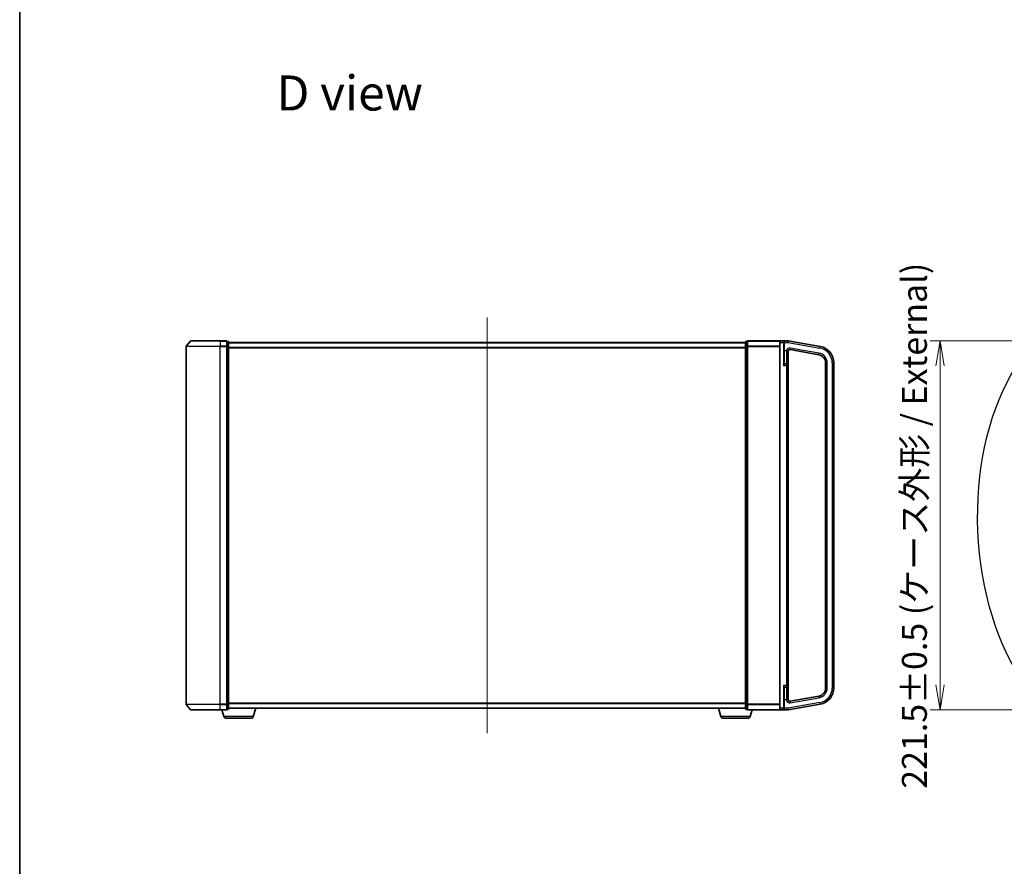
# Model space of a CAD drawing. Units: millimetres. Extents: x 7 to 9060, y 4 to 1690.
# Drawn here: x 213 to 803, y 674 to 1182 of the extents above; entities that cross this region are included whole.
import ezdxf

# ---------------------------------------------------------------- set-up
doc = ezdxf.new("R2010")
doc.units = ezdxf.units.MM
doc.header["$LTSCALE"] = 0.5
doc.layers.get('Defpoints').update_dxf_attribs({"lineweight": 25})
for name, color, linetype, lineweight in [('Border (ISO)', 7, 'Continuous', 35), ('Centerline (ISO)', 131, 'Continuous', 18), ('Dimension (ISO)', 7, 'Continuous', 18), ('Dimension (ISO) @ 1', 7, 'Continuous', 18), ('Symbol (ISO)', 7, 'Continuous', 18), ('Visible (ISO)', 7, 'Continuous', 35), ('Visible Narrow (ISO)', 7, 'Continuous', 25)]:
    doc.layers.add(name, color=color, linetype=linetype, lineweight=lineweight)
doc.styles.add('Note Text (TK)', font='MS PGothic.ttf')
doc.dimstyles.new('Default - Method 1b (TK)', dxfattribs={"dimscale": 0.5, "dimtxt": 2.5, "dimasz": 2.5, "dimexe": 1, "dimexo": 1.5, "dimgap": 1, "dimtad": 1, "dimrnd": 1e-08, "dimdsep": 46, "dimtxsty": 'Note Text (TK)', "dimblk": 'OPEN', "dimcen": 0.09, "dimdle": 5, "dimclrd": 100, "dimclre": 100, "dimclrt": 7, "dimadec": 1, "dimazin": 1, "dimtfac": 1, "dimtmove": 0, "dimatfit": 3, "dimldrblk": 'OPEN', "dimfxl": 1, "dimtolj": 1, "dimlwd": -1, "dimlwe": -1, "dimarcsym": 0})

# ---------------------------------------------------------------- blocks, each defined once
blk = doc.blocks.new('図面枠 tk図枠')
at = {"layer": 'Border (ISO)'}
blk.add_line((14.5, 289), (14.5, 8), dxfattribs=at)
blk = doc.blocks.new('_Open')
at = {"color": 0, "linetype": 'ByBlock', "lineweight": -2}
for p, q in [((-1, 0.167), (0, 0)), ((-1, -0.167), (0, 0)), ((0, 0), (-1, 0))]:
    blk.add_line(p, q, dxfattribs=at)
blk = doc.blocks.new('*D35')
at = {"layer": 'Defpoints', "color": 0}
for p in [(836.7, 989.14), (764.7, 767.64), (836.7, 767.64)]:
    blk.add_point(p, dxfattribs=at)
at = {"layer": 'Dimension (ISO)', "color": 100}
for p, q in [((827.7, 989.14), (758.7, 989.14)), ((764.7, 974.14), (764.7, 782.64)), ((827.7, 767.64), (758.7, 767.64))]:
    blk.add_line(p, q, dxfattribs=at)
at = {"layer": 'Dimension (ISO)', "color": 100, "xscale": 15, "yscale": 15, "zscale": 15}
for p, rotation in [((764.7, 989.14), 90), ((764.7, 767.64), 270)]:
    blk.add_blockref('_Open', p, dxfattribs=dict(at, rotation=rotation))
at = {"layer": 'Dimension (ISO)', "color": 7, "insert": (749.28, 720.33), "char_height": 15, "attachment_point": 4, "rotation": 90, "style": 'Note Text (TK)'}
blk.add_mtext('\\A1;\\fMS PGothic|b0|i0;{\\H14.9400;221.5±0.5 (ケース外形 / External)}', dxfattribs=at)

msp = doc.modelspace()

# ---------------------------------------------------------------- linework, layer by layer
msp.add_ellipse((868.30319, 878.38551), major_axis=(-5.54927, 130.92467), ratio=0.618126908)
at = {"layer": 'Centerline (ISO)', "linetype": 'Continuous'}
msp.add_line((493.0158, 1003.13551), (493.0158, 753.63551), dxfattribs=at)
at = {"layer": 'Visible (ISO)'}
for p, q in [((315.22594, 989.02961), (312.58705, 985.91948)), ((315.45469, 989.13551), (333.0158, 989.13551)), ((336.7158, 989.13551), (333.0158, 989.13551)), ((337.7158, 988.83551), (337.0158, 988.83551)), ((337.0158, 988.72961), (337.0158, 988.83551)), ((337.0158, 988.72961), (337.0158, 985.80936)), ((338.0158, 985.61527), (338.0158, 988.53551)), ((648.0158, 988.13551), (338.0158, 988.13551)), ((648.0158, 988.53551), (648.0158, 985.61527)), ((649.0158, 988.83551), (648.3158, 988.83551)), ((649.0158, 988.83551), (649.0158, 988.72961)), ((649.0158, 985.80936), (649.0158, 988.72961)), ((668.8158, 989.13551), (649.3158, 989.13551)), ((668.5158, 988.13551), (668.5158, 988.83551)), ((668.5158, 988.13551), (668.5158, 768.63551)), ((670.7158, 989.13551), (668.8158, 989.13551)), ((673.5158, 989.13551), (670.7158, 989.13551)), ((671.0158, 988.83551), (671.0158, 988.13551)), ((671.0158, 975.50322), (671.0158, 988.13551)), ((673.5158, 989.13551), (673.5158, 988.13551)), ((692.75228, 985.7436), (673.5158, 989.13551)), ((673.5158, 988.13551), (673.5158, 988.12009)), ((312.5158, 985.72539), (312.5158, 771.04564)), ((337.0158, 985.72539), (337.0158, 985.80936)), ((337.0158, 985.61527), (337.0158, 985.72539)), ((337.0158, 985.61527), (337.0158, 771.15576)), ((338.0158, 771.15576), (338.0158, 985.61527)), ((648.0158, 985.61527), (648.0158, 771.15576)), ((649.0158, 985.80936), (649.0158, 985.72539)), ((649.0158, 985.72539), (649.0158, 985.61527)), ((649.0158, 771.15576), (649.0158, 985.61527)), ((673.5158, 974.43551), (673.5158, 982.91935)), ((674.68945, 983.85143), (691.88404, 980.81956)), ((672.5658, 975.38551), (671.3158, 975.38551)), ((673.5158, 782.33551), (673.5158, 974.43551)), ((696.0158, 975.89552), (696.0158, 780.8755)), ((701.0158, 780.8755), (701.0158, 975.89552)), ((671.0158, 768.63551), (671.0158, 781.2678)), ((671.3158, 781.38551), (672.5658, 781.38551)), ((673.5158, 773.85168), (673.5158, 782.33551)), ((691.88404, 775.95146), (674.68945, 772.91959)), ((315.22594, 767.74142), (312.58705, 770.85154)), ((333.0158, 767.63551), (315.45469, 767.63551)), ((333.0158, 767.63551), (336.7158, 767.63551)), ((335.19511, 763.70449), (334.0158, 767.63551)), ((337.0158, 771.04564), (337.0158, 771.15576)), ((337.0158, 770.96167), (337.0158, 771.04564)), ((337.0158, 770.96167), (337.0158, 768.04142)), ((337.0158, 767.93551), (337.0158, 768.04142)), ((337.0158, 767.93551), (337.7158, 767.93551)), ((338.0158, 768.23551), (338.0158, 771.15576)), ((338.0158, 768.63551), (648.0158, 768.63551)), ((352.83649, 763.70449), (354.3158, 768.63551)), ((633.19511, 763.70449), (631.7158, 768.63551)), ((648.0158, 771.15576), (648.0158, 768.23551)), ((648.3158, 767.93551), (649.0158, 767.93551)), ((649.0158, 771.15576), (649.0158, 771.04564)), ((649.0158, 771.04564), (649.0158, 770.96167)), ((649.0158, 768.04142), (649.0158, 770.96167)), ((649.0158, 768.04142), (649.0158, 767.93551)), ((649.3158, 767.63551), (668.8158, 767.63551)), ((650.83649, 763.70449), (652.0158, 767.63551)), ((668.5158, 767.93551), (668.5158, 768.63551)), ((668.8158, 767.63551), (670.7158, 767.63551)), ((670.7158, 767.63551), (673.5158, 767.63551)), ((671.0158, 768.63551), (671.0158, 767.93551)), ((673.5158, 767.63551), (692.75228, 771.02742)), ((673.5158, 768.65094), (673.5158, 767.63551)), ((351.39975, 762.63551), (336.63185, 762.63551)), ((649.39975, 762.63551), (634.63185, 762.63551))]:
    msp.add_line(p, q, dxfattribs=at)
for centre, radius, start, end in [((315.45469, 988.83551), 0.3, 90, 139.68589984), ((336.7158, 988.83551), 0.3, 0, 90), ((337.7158, 988.53551), 0.3, 0, 90), ((648.3158, 988.53551), 0.3, 90, 180), ((649.3158, 988.83551), 0.3, 90, 180), ((668.8158, 988.83551), 0.3, 90, 180), ((670.7158, 988.83551), 0.3, 0, 90), ((312.8158, 985.72539), 0.3, 139.68589984, 180), ((674.5158, 982.86663), 1, 80, 180), ((691.0158, 975.89552), 5, 0, 80), ((691.0158, 975.89552), 10, 0, 80), ((671.3158, 975.68551), 0.3, 180, 270), ((672.5658, 974.43551), 0.95, 0, 90), ((671.3158, 781.08551), 0.3, 90, 180), ((672.5658, 782.33551), 0.95, 270, 0), ((691.0158, 780.8755), 5, 280, 0), ((691.0158, 780.8755), 10, 280, 0), ((674.5158, 773.9044), 1, 180, 280), ((312.8158, 771.04564), 0.3, 180, 220.31410016), ((315.45469, 767.93551), 0.3, 220.31410016, 270), ((336.7158, 767.93551), 0.3, 270, 0), ((337.7158, 768.23551), 0.3, 270, 0), ((648.3158, 768.23551), 0.3, 180, 270), ((649.3158, 767.93551), 0.3, 180, 270), ((668.8158, 767.93551), 0.3, 180, 270), ((670.7158, 767.93551), 0.3, 270, 0), ((336.63185, 764.13551), 1.5, 196.69924423, 270), ((351.39975, 764.13551), 1.5, 270, 343.30075577), ((634.63185, 764.13551), 1.5, 196.69924423, 270), ((649.39975, 764.13551), 1.5, 270, 343.30075577)]:
    msp.add_arc(centre, radius, start, end, dxfattribs=at)
for points, knots in [([(672.5658, 983.31104), (672.56821, 983.31048), (672.57062, 983.30993), (672.64529, 983.2928), (672.71726, 983.27628), (672.85785, 983.24333), (672.92602, 983.22701), (673.09277, 983.18524), (673.18474, 983.16045), (673.26226, 983.13551)], [-0.37939714057, -0.37939714057, -0.37939714057, -0.37939714057, -0.37865532959, -0.37865532959, -0.35641350091, -0.35641350091, -0.3341696489, -0.3341696489, -0.2990933503, -0.2990933503, -0.2990933503, -0.2990933503]), ([(673.26226, 983.13551), (673.33083, 983.11357), (673.38687, 983.09229), (673.47987, 983.04061), (673.50095, 983.01347), (673.51313, 982.9697), (673.51463, 982.95687), (673.51565, 982.9364), (673.51579, 982.92837), (673.5158, 982.91935)], [1.83253338248, 1.83253338248, 1.83253338248, 1.83253338248, 1.84683390838, 1.84683390838, 1.86434510188, 1.86434510188, 1.87120258273, 1.87120258273, 1.87473232536, 1.87473232536, 1.87473232536, 1.87473232536]), ([(673.26226, 773.63551), (673.18474, 773.61057), (673.09277, 773.58578), (672.92602, 773.54402), (672.85785, 773.5277), (672.71726, 773.49475), (672.64529, 773.47823), (672.57062, 773.46109), (672.56821, 773.46054), (672.5658, 773.45999)], [-0.07956197929, -0.07956197929, -0.07956197929, -0.07956197929, -0.04448568069, -0.04448568069, -0.02224182868, -0.02224182868, 0, 0, 0.00074181098, 0.00074181098, 0.00074181098, 0.00074181098]), ([(673.5158, 773.85168), (673.5158, 773.84353), (673.51568, 773.83619), (673.51477, 773.81521), (673.51326, 773.80148), (673.50259, 773.764), (673.48817, 773.74207), (673.41726, 773.69117), (673.35461, 773.66533), (673.26446, 773.63622), (673.26336, 773.63587), (673.26226, 773.63551)], [1.83426021314, 1.83426021314, 1.83426021314, 1.83426021314, 1.83911999592, 1.83911999592, 1.85000841421, 1.85000841421, 1.87016208072, 1.87016208072, 1.89641869588, 1.89641869588, 1.8967431956, 1.8967431956, 1.8967431956, 1.8967431956])]:
    msp.add_open_spline(points, degree=3, knots=knots, dxfattribs=at)
at = {"layer": 'Visible Narrow (ISO)'}
for p, q in [((333.0158, 989.02961), (315.22594, 989.02961)), ((333.0158, 989.02961), (333.0158, 989.13551)), ((333.0158, 989.02961), (336.7158, 989.02961)), ((333.0158, 989.02961), (333.0158, 985.91948)), ((336.7158, 989.02961), (336.7158, 989.13551)), ((336.7158, 989.02961), (336.7158, 985.91948)), ((337.0158, 988.72961), (337.7158, 988.72961)), ((337.7158, 988.72961), (337.7158, 988.83551)), ((337.7158, 988.72961), (337.7158, 985.80936)), ((338.0158, 988.02757), (648.0158, 988.02757)), ((648.3158, 988.83551), (648.3158, 988.72961)), ((648.3158, 985.80936), (648.3158, 988.72961)), ((648.3158, 988.72961), (649.0158, 988.72961)), ((649.3158, 989.02961), (649.3158, 989.13551)), ((649.3158, 989.02961), (668.58705, 989.02961)), ((649.3158, 985.91948), (649.3158, 989.02961)), ((668.8158, 988.13551), (668.5158, 988.13551)), ((668.8158, 989.13551), (668.8158, 988.13551)), ((668.8158, 988.13551), (670.7158, 988.13551)), ((668.8158, 768.63551), (668.8158, 988.13551)), ((670.7158, 988.13551), (670.7158, 989.13551)), ((670.7158, 988.13551), (671.0158, 988.13551)), ((670.7158, 988.13551), (670.7158, 974.43551)), ((671.3158, 988.13551), (671.0158, 988.13551)), ((671.3158, 988.67397), (671.3158, 988.13551)), ((671.3158, 988.13551), (673.5158, 988.13551)), ((671.3158, 983.13551), (671.3158, 988.13551)), ((673.5158, 988.12009), (692.57863, 984.75879)), ((333.0158, 985.72539), (312.5158, 985.72539)), ((312.58705, 985.91948), (333.0158, 985.91948)), ((336.7158, 985.91948), (333.0158, 985.91948)), ((333.0158, 985.91948), (333.0158, 985.72539)), ((333.0158, 985.72539), (336.7158, 985.72539)), ((333.0158, 771.04564), (333.0158, 985.72539)), ((336.7158, 985.72539), (336.7158, 985.91948)), ((336.7158, 985.72539), (337.0158, 985.72539)), ((336.7158, 985.72539), (336.7158, 771.04564)), ((337.7158, 985.80936), (337.0158, 985.80936)), ((337.0158, 985.61527), (337.7158, 985.61527)), ((337.7158, 985.61527), (337.7158, 985.80936)), ((337.7158, 985.61527), (338.0158, 985.61527)), ((337.7158, 985.61527), (337.7158, 771.15576)), ((648.0158, 985.21895), (338.0158, 985.21895)), ((338.0158, 985.0269), (648.0158, 985.0269)), ((648.3158, 985.61527), (648.0158, 985.61527)), ((648.3158, 985.80936), (648.3158, 985.61527)), ((649.0158, 985.80936), (648.3158, 985.80936)), ((648.3158, 771.15576), (648.3158, 985.61527)), ((648.3158, 985.61527), (649.0158, 985.61527)), ((649.3158, 985.72539), (649.0158, 985.72539)), ((649.3158, 985.91948), (649.3158, 985.72539)), ((668.5158, 985.91948), (649.3158, 985.91948)), ((649.3158, 985.72539), (668.5158, 985.72539)), ((649.3158, 771.04564), (649.3158, 985.72539)), ((671.3158, 983.13551), (671.0158, 983.13551)), ((672.5658, 983.13551), (671.3158, 983.13551)), ((671.3158, 975.38551), (671.3158, 983.13551)), ((672.5658, 983.31104), (672.5658, 983.13551)), ((672.5658, 983.13551), (672.5658, 975.38551)), ((672.5658, 983.13551), (673.26226, 983.13551)), ((674.68945, 983.85143), (674.8631, 984.83624)), ((692.05769, 981.80437), (674.8631, 984.83624)), ((691.88404, 980.81956), (692.05769, 981.80437)), ((692.57863, 984.75879), (692.75228, 985.7436)), ((670.7158, 974.43551), (672.5658, 974.43551)), ((671.3158, 975.38551), (671.3158, 975.24697)), ((672.5658, 974.43551), (672.5658, 975.38551)), ((673.5158, 974.43551), (672.5658, 974.43551)), ((672.5658, 974.43551), (672.5658, 782.33551)), ((696.0158, 975.89552), (697.0158, 975.89552)), ((697.0158, 780.8755), (697.0158, 975.89552)), ((700.0158, 975.89552), (700.0158, 780.8755)), ((700.0158, 975.89552), (701.0158, 975.89552)), ((672.5658, 782.33551), (670.7158, 782.33551)), ((670.7158, 782.33551), (670.7158, 768.63551)), ((671.3158, 781.52405), (671.3158, 781.38551)), ((671.3158, 773.63551), (671.3158, 781.38551)), ((672.5658, 781.38551), (672.5658, 782.33551)), ((672.5658, 782.33551), (673.5158, 782.33551)), ((672.5658, 781.38551), (672.5658, 773.63551)), ((696.0158, 780.8755), (697.0158, 780.8755)), ((700.0158, 780.8755), (701.0158, 780.8755)), ((671.3158, 773.63551), (671.0158, 773.63551)), ((672.5658, 773.63551), (671.3158, 773.63551)), ((671.3158, 768.65094), (671.3158, 773.63551)), ((672.5658, 773.63551), (672.5658, 773.45999)), ((673.26226, 773.63551), (672.5658, 773.63551)), ((674.8631, 771.93478), (692.05769, 774.96665)), ((691.88404, 775.95146), (692.05769, 774.96665)), ((312.5158, 771.04564), (333.0158, 771.04564)), ((333.0158, 770.85154), (312.58705, 770.85154)), ((315.22594, 767.74142), (333.0158, 767.74142)), ((336.7158, 771.04564), (333.0158, 771.04564)), ((333.0158, 770.85154), (333.0158, 771.04564)), ((333.0158, 770.85154), (336.7158, 770.85154)), ((333.0158, 767.74142), (333.0158, 770.85154)), ((336.7158, 767.74142), (333.0158, 767.74142)), ((333.0158, 767.74142), (333.0158, 767.63551)), ((337.0158, 771.04564), (336.7158, 771.04564)), ((336.7158, 770.85154), (336.7158, 771.04564)), ((336.7158, 770.85154), (336.7158, 767.74142)), ((336.7158, 767.63551), (336.7158, 767.74142)), ((337.7158, 771.15576), (337.0158, 771.15576)), ((337.0158, 770.96167), (337.7158, 770.96167)), ((337.7158, 768.04142), (337.0158, 768.04142)), ((338.0158, 771.15576), (337.7158, 771.15576)), ((337.7158, 770.96167), (337.7158, 771.15576)), ((337.7158, 770.96167), (337.7158, 768.04142)), ((337.7158, 767.93551), (337.7158, 768.04142)), ((648.0158, 771.74413), (338.0158, 771.74413)), ((338.0158, 771.55207), (648.0158, 771.55207)), ((648.0158, 768.74346), (338.0158, 768.74346)), ((648.0158, 771.15576), (648.3158, 771.15576)), ((648.3158, 771.15576), (648.3158, 770.96167)), ((649.0158, 771.15576), (648.3158, 771.15576)), ((648.3158, 768.04142), (648.3158, 770.96167)), ((648.3158, 770.96167), (649.0158, 770.96167)), ((648.3158, 768.04142), (648.3158, 767.93551)), ((649.0158, 768.04142), (648.3158, 768.04142)), ((649.0158, 771.04564), (649.3158, 771.04564)), ((668.5158, 771.04564), (649.3158, 771.04564)), ((649.3158, 770.85154), (649.3158, 771.04564)), ((649.3158, 770.85154), (668.5158, 770.85154)), ((649.3158, 767.74142), (649.3158, 770.85154)), ((649.3158, 767.74142), (649.3158, 767.63551)), ((668.58705, 767.74142), (649.3158, 767.74142)), ((668.8158, 768.63551), (668.5158, 768.63551)), ((670.7158, 768.63551), (668.8158, 768.63551)), ((668.8158, 768.63551), (668.8158, 767.63551)), ((670.7158, 768.63551), (671.0158, 768.63551)), ((670.7158, 767.63551), (670.7158, 768.63551)), ((671.3158, 768.65094), (671.0158, 768.65094)), ((673.5158, 768.65094), (671.3158, 768.65094)), ((671.3158, 768.09732), (671.3158, 768.65094)), ((692.57863, 772.01223), (673.5158, 768.65094)), ((674.68945, 772.91959), (674.8631, 771.93478)), ((692.57863, 772.01223), (692.75228, 771.02742)), ((352.83649, 763.70449), (335.19511, 763.70449)), ((650.83649, 763.70449), (633.19511, 763.70449))]:
    msp.add_line(p, q, dxfattribs=at)
for centre, radius, start, end in [((674.5158, 982.86663), 2, 80, 167.16143186), ((691.0158, 975.89552), 6, 0, 80), ((691.0158, 975.89552), 9, 0, 80), ((691.0158, 780.8755), 6, 280, 0), ((691.0158, 780.8755), 9, 280, 0), ((674.5158, 773.9044), 2, 192.83856814, 280)]:
    msp.add_arc(centre, radius, start, end, dxfattribs=at)
for centre, major_axis, ratio, start_param, end_param in [((336.7158, 988.83551), (0.3, 0), 0.646977448, 0, 1.570796327), ((337.7158, 988.53551), (0.3, 0), 0.646977448, 0, 1.570796327), ((648.3158, 988.53551), (-0.3, 0), 0.646977448, 4.71238898, 6.283185307), ((649.3158, 988.83551), (-0.3, 0), 0.646977448, 4.71238898, 6.283185307), ((671.3158, 988.83551), (-0.3, 0), 0.538461538, 0, 1.570796327), ((336.7158, 985.72539), (0.3, 0), 0.646977448, 0, 1.570796327), ((337.7158, 985.61527), (0.3, 0), 0.646977448, 0, 1.570796327), ((648.3158, 985.61527), (-0.3, 0), 0.646977448, 4.71238898, 6.283185307), ((649.3158, 985.72539), (-0.3, 0), 0.646977448, 4.71238898, 6.283185307), ((671.3158, 975.50322), (-0.3, 0), 0.85416626, 0, 1.570796327), ((671.3158, 781.2678), (-0.3, 0), 0.85416626, 4.71238898, 6.283185307), ((336.7158, 771.04564), (0.3, 0), 0.646977448, 4.71238898, 6.283185307), ((336.7158, 767.93551), (0.3, 0), 0.646977448, 4.71238898, 6.283185307), ((337.7158, 771.15576), (0.3, 0), 0.646977448, 4.71238898, 6.283185307), ((337.7158, 768.23551), (0.3, 0), 0.646977448, 4.71238898, 6.283185307), ((648.3158, 771.15576), (-0.3, 0), 0.646977448, 0, 1.570796327), ((648.3158, 768.23551), (-0.3, 0), 0.646977448, 0, 1.570796327), ((649.3158, 771.04564), (-0.3, 0), 0.646977448, 0, 1.570796327), ((649.3158, 767.93551), (-0.3, 0), 0.646977448, 0, 1.570796327), ((671.3158, 767.93551), (-0.3, 0), 0.539350392, 4.71238898, 6.283185307)]:
    msp.add_ellipse(centre, major_axis=major_axis, ratio=ratio, start_param=start_param, end_param=end_param, dxfattribs=at)
for points, knots in [([(671.3158, 988.67397), (671.3158, 988.7101), (671.31025, 988.74489), (671.29076, 988.81016), (671.27663, 988.84096), (671.232, 988.91444), (671.19715, 988.9531), (671.10816, 989.02772), (671.05102, 989.06023), (670.90419, 989.11862), (670.80949, 989.13551), (670.7158, 989.13551)], [0, 0, 0, 0, 0.0167206709, 0.0167206709, 0.033705168, 0.033705168, 0.0606693024, 0.0606693024, 0.0949297913, 0.0949297913, 0.1449480577, 0.1449480577, 0.1449480577, 0.1449480577]), ([(671.0158, 975.50322), (671.0158, 975.47415), (671.01295, 975.44185), (670.99995, 975.35168), (670.98655, 975.29034), (670.94854, 975.14164), (670.92192, 975.05243), (670.85502, 974.84111), (670.81323, 974.71794), (670.75237, 974.54107), (670.73406, 974.48822), (670.7158, 974.43551)], [-0.1425144325, -0.1425144325, -0.1425144325, -0.1425144325, -0.1257439226, -0.1257439226, -0.0989111069, -0.0989111069, -0.0640284464, -0.0640284464, -0.0186809879, -0.0186809879, 0.0005546047, 0.0005546047, 0.0005546047, 0.0005546047]), ([(670.7158, 974.43551), (670.75231, 974.47557), (670.78893, 974.51574), (670.91066, 974.65016), (670.99425, 974.74377), (671.12805, 974.90437), (671.18128, 974.97217), (671.25729, 975.08518), (671.28409, 975.1318), (671.3101, 975.20033), (671.3158, 975.22488), (671.3158, 975.24697)], [-0.0005546047, -0.0005546047, -0.0005546047, -0.0005546047, 0.0186809879, 0.0186809879, 0.0640284464, 0.0640284464, 0.0989111069, 0.0989111069, 0.1257439226, 0.1257439226, 0.1425144325, 0.1425144325, 0.1425144325, 0.1425144325]), ([(671.3158, 781.52405), (671.3158, 781.54615), (671.3101, 781.5707), (671.28409, 781.63923), (671.25729, 781.68584), (671.18128, 781.79886), (671.12805, 781.86666), (671.01648, 782.00057), (670.95897, 782.06618), (670.83975, 782.19955), (670.77762, 782.2677), (670.7158, 782.33551)], [0, 0, 0, 0, 0.0167705098, 0.0167705098, 0.0436033256, 0.0436033256, 0.078485986, 0.078485986, 0.1105032943, 0.1105032943, 0.1430690372, 0.1430690372, 0.1430690372, 0.1430690372]), ([(670.7158, 782.33551), (670.74671, 782.24628), (670.77778, 782.15662), (670.83739, 781.98113), (670.86614, 781.8948), (670.92192, 781.7186), (670.94854, 781.62939), (670.98655, 781.48068), (670.99995, 781.41935), (671.01295, 781.32918), (671.0158, 781.29687), (671.0158, 781.2678)], [-0.1430690372, -0.1430690372, -0.1430690372, -0.1430690372, -0.1105032943, -0.1105032943, -0.078485986, -0.078485986, -0.0436033256, -0.0436033256, -0.0167705098, -0.0167705098, 0, 0, 0, 0]), ([(670.7158, 767.63551), (670.81109, 767.63551), (670.90746, 767.65292), (671.07221, 767.71963), (671.14435, 767.76507), (671.24424, 767.87114), (671.27948, 767.92604), (671.30969, 768.02272), (671.3158, 768.05925), (671.3158, 768.09732)], [-0.0005247679, -0.0005247679, -0.0005247679, -0.0005247679, 0.0501439316, 0.0501439316, 0.0939713198, 0.0939713198, 0.1265009399, 0.1265009399, 0.1440620889, 0.1440620889, 0.1440620889, 0.1440620889])]:
    msp.add_open_spline(points, degree=3, knots=knots, dxfattribs=at)

# ---------------------------------------------------------------- block references
at = {"xscale": 6, "yscale": 6, "zscale": 6}
msp.add_blockref('図面枠 tk図枠', (125.75, -44), dxfattribs=at)

# ---------------------------------------------------------------- texts
at = {"layer": 'Symbol (ISO)', "color": 7, "insert": (366.78994, 1137.89113), "char_height": 20.9999996, "attachment_point": 4, "line_spacing_factor": 1.5, "style": 'Note Text (TK)'}
msp.add_mtext('\\fMS PGothic|b0|i0;{\\H21.0000;D view}', dxfattribs=at)

# ---------------------------------------------------------------- dimensions: what is measured, and where the dimension line sits
at = {"layer": 'Dimension (ISO) @ 1', "color": 100}
dim = msp.add_linear_dim(base=(764.70049, 767.63551), p1=(836.70049, 989.13551), p2=(836.70049, 767.63551), angle=90, text='\\fMS PGothic|b0|i0;{\\H14.9400;<>±0.5 (ケース外形 / External)}', dimstyle='Default - Method 1b (TK)', override={"dimscale": 1, "dimtxt": 15, "dimasz": 15, "dimexe": 6, "dimexo": 9, "dimgap": 6, "dimdec": 2, "dimcen": 0.54, "dimtol": 0, "dimlim": 0, "dimtp": 0, "dimtm": 0, "dimtdec": 2, "dimtix": 0, "dimtofl": 0, "dimtmove": 0, "dimatfit": 1}, dxfattribs=at)
dim.commit()
dim.dimension.update_dxf_attribs({"geometry": '*D35', "text_midpoint": (764.70049, 878.38551), "dimtype": 128})

doc.saveas('drawing.dxf')
